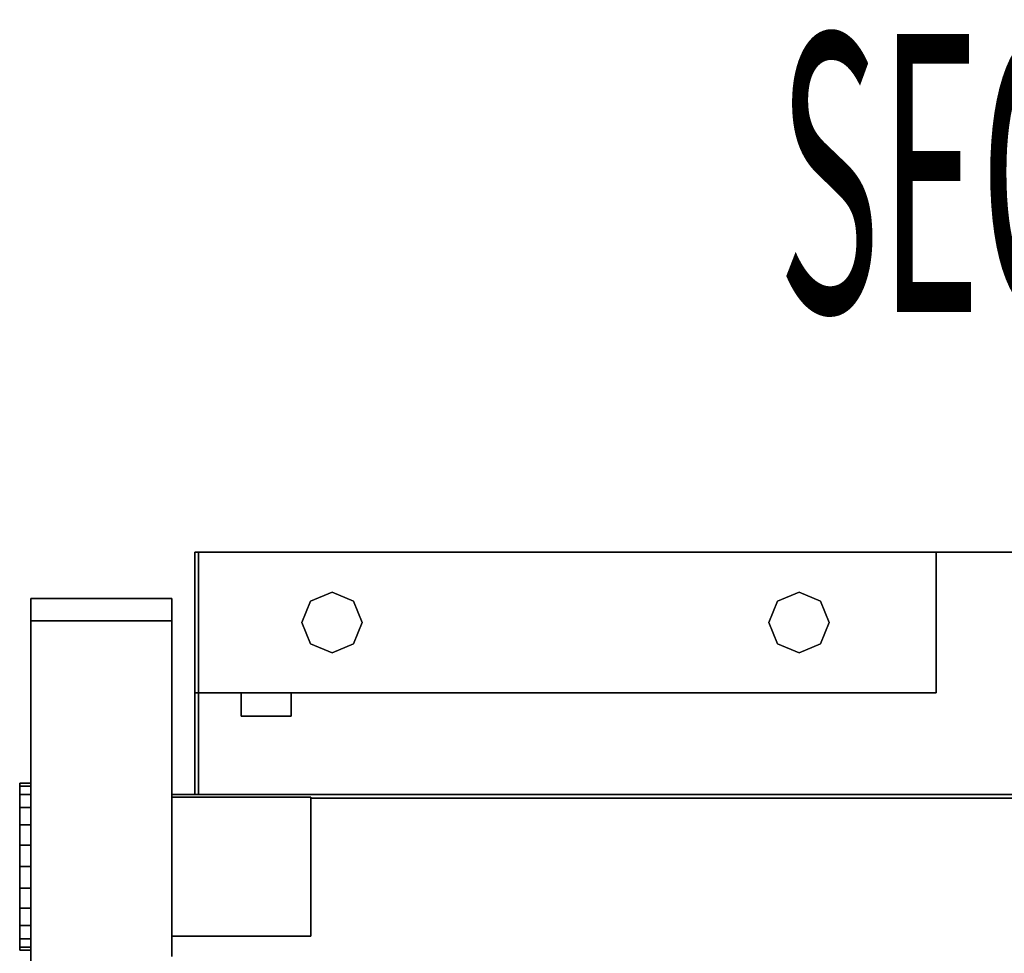
# Model space of a CAD drawing. Extents: x -61 to 61, y -42 to 45.
# Drawn here: x -36 to -33, y -18 to -15 of the extents above; entities that cross this region are included whole.
import ezdxf

# ---------------------------------------------------------------- set-up
doc = ezdxf.new("R2010")
doc.units = 0
doc.layers.add('B0D3D-2_End', color=1, linetype='CONTINUOUS')

msp = doc.modelspace()

# ---------------------------------------------------------------- linework, layer by layer
at = {"layer": 'B0D3D-2_End', "color": 1}
for p, q in [((-35.310035, -16.813097), (-35.322535, -16.813097)), ((-35.322535, -16.813097), (-35.322535, -16.813097)), ((-35.322535, -16.813097), (-35.310035, -16.813097)), ((-35.322535, -16.813097), (-35.322535, -16.813097)), ((-35.322535, -16.813097), (-35.322535, -16.813097)), ((-35.322535, -16.813097), (-35.310035, -16.813097)), ((-35.310035, -16.813097), (-35.322535, -16.813097)), ((-35.310035, -16.813097), (-35.322535, -16.813097)), ((-35.322535, -16.813097), (-35.322535, -16.813097)), ((-35.322535, -17.288098), (-35.322535, -16.813097)), ((-35.322535, -16.813097), (-35.322535, -17.288098)), ((-35.322535, -16.813097), (-35.322535, -17.288098)), ((-35.322535, -16.813097), (-35.322535, -17.288098)), ((-35.322535, -17.288098), (-35.322535, -16.813097)), ((-35.310035, -16.813097), (-35.310035, -16.813097)), ((-35.310035, -16.813097), (-35.310035, -16.813097)), ((-35.310035, -16.813097), (-35.310035, -16.813097)), ((-35.310035, -16.813097), (-35.310035, -16.813097)), ((-35.310035, -16.813097), (-35.310035, -16.813097)), ((-35.310035, -16.813097), (-35.310035, -16.813097)), ((-35.310035, -16.813097), (-35.310035, -16.813097)), ((-35.310035, -16.813097), (-35.310035, -16.813097)), ((-35.310035, -16.813097), (-35.310035, -17.288098)), ((-35.310035, -16.813097), (-35.310035, -17.288098)), ((-35.310035, -17.288098), (-35.310035, -16.813097)), ((-35.310035, -16.813097), (-35.310035, -17.288098)), ((-35.310035, -17.288098), (-35.310035, -16.813097)), ((-35.310035, -17.288098), (-35.310035, -16.813097)), ((-35.310035, -16.813097), (-35.310035, -17.288098)), ((-35.310035, -17.288098), (-35.310035, -16.813097)), ((-32.822535, -16.813097), (-35.310035, -16.813097)), ((-35.310035, -16.813097), (-32.822535, -16.813097)), ((-32.822535, -16.813097), (-35.310035, -16.813097)), ((-32.822535, -16.813097), (-35.310035, -16.813097)), ((-35.310035, -16.813097), (-32.822535, -16.813097)), ((-32.822535, -16.813097), (-32.822535, -16.813097)), ((-32.822535, -16.813097), (-32.822535, -16.813097)), ((-32.822535, -17.288098), (-32.822535, -16.813097)), ((-32.822535, -16.813097), (-32.822535, -17.288098)), ((-23.369413, -16.813097), (-32.822535, -16.813097)), ((-23.369413, -16.813097), (-32.822535, -16.813097)), ((-32.822535, -16.813097), (-23.369413, -16.813097)), ((-34.932144, -16.97839), (-34.859937, -16.948481)), ((-34.859937, -16.948481), (-34.932144, -16.97839)), ((-34.859937, -16.948481), (-34.78773, -16.97839)), ((-34.78773, -16.97839), (-34.859937, -16.948481)), ((-33.357341, -16.97839), (-33.285134, -16.948481)), ((-33.285134, -16.948481), (-33.357341, -16.97839)), ((-33.285134, -16.948481), (-33.212926, -16.97839)), ((-33.212926, -16.97839), (-33.285134, -16.948481)), ((-35.875659, -17.044349), (-35.875659, -16.969347)), ((-35.875659, -16.969347), (-35.875659, -17.044349)), ((-35.875659, -16.969347), (-35.875659, -17.044349)), ((-35.40066, -16.969347), (-35.875659, -16.969347)), ((-35.875659, -16.969347), (-35.40066, -16.969347)), ((-35.875659, -16.969347), (-35.875659, -16.969347)), ((-35.875659, -16.969347), (-35.875659, -17.044349)), ((-35.875659, -16.969347), (-35.40066, -16.969347)), ((-35.875659, -17.044349), (-35.875659, -16.969347)), ((-35.875659, -16.969347), (-35.875659, -16.969347)), ((-35.40066, -16.969347), (-35.875659, -16.969347)), ((-35.40066, -16.969347), (-35.40066, -17.044349)), ((-35.40066, -17.044349), (-35.40066, -16.969347)), ((-35.40066, -16.969347), (-35.40066, -17.044349)), ((-35.40066, -16.969347), (-35.40066, -16.969347)), ((-35.40066, -17.044349), (-35.40066, -16.969347)), ((-35.40066, -16.969347), (-35.40066, -16.969347)), ((-34.962051, -17.050595), (-34.932144, -16.97839)), ((-34.932144, -16.97839), (-34.962051, -17.050595)), ((-34.78773, -16.97839), (-34.757819, -17.050595)), ((-34.757819, -17.050595), (-34.78773, -16.97839)), ((-33.38725, -17.050595), (-33.357341, -16.97839)), ((-33.357341, -16.97839), (-33.38725, -17.050595)), ((-33.212926, -16.97839), (-33.183018, -17.050595)), ((-33.183018, -17.050595), (-33.212926, -16.97839)), ((-35.875659, -17.044349), (-35.40066, -17.044349)), ((-35.40066, -17.044349), (-35.875659, -17.044349)), ((-35.875659, -17.044349), (-35.875659, -17.044349)), ((-35.40066, -17.044349), (-35.875659, -17.044349)), ((-35.875659, -17.044349), (-35.875659, -17.044349)), ((-35.875659, -17.044349), (-35.40066, -17.044349)), ((-35.875659, -17.044349), (-35.40066, -17.044349)), ((-35.875659, -17.044349), (-35.875659, -17.044349)), ((-35.40066, -17.044349), (-35.875659, -17.044349)), ((-35.875659, -17.044349), (-35.875659, -17.044349)), ((-35.875659, -17.592473), (-35.875659, -17.044349)), ((-35.875659, -17.044349), (-35.875659, -17.592473)), ((-35.875659, -17.044349), (-35.875659, -17.592473)), ((-35.875659, -17.592473), (-35.875659, -17.044349)), ((-35.875659, -17.044349), (-35.875659, -17.592473)), ((-35.40066, -17.044349), (-35.40066, -17.044349)), ((-35.40066, -17.044349), (-35.40066, -17.044349)), ((-35.40066, -17.044349), (-35.40066, -17.044349)), ((-35.40066, -17.044349), (-35.40066, -17.044349)), ((-35.40066, -17.044349), (-35.40066, -17.630284)), ((-35.40066, -17.630284), (-35.40066, -17.044349)), ((-35.40066, -17.044349), (-35.40066, -17.630284)), ((-35.40066, -17.630284), (-35.40066, -17.044349)), ((-34.932144, -17.122803), (-34.962051, -17.050595)), ((-34.962051, -17.050595), (-34.932144, -17.122803)), ((-34.757819, -17.050595), (-34.78773, -17.122803)), ((-34.78773, -17.122803), (-34.757819, -17.050595)), ((-33.357341, -17.122803), (-33.38725, -17.050595)), ((-33.38725, -17.050595), (-33.357341, -17.122803)), ((-33.183018, -17.050595), (-33.212926, -17.122803)), ((-33.212926, -17.122803), (-33.183018, -17.050595)), ((-34.859937, -17.152715), (-34.932144, -17.122803)), ((-34.932144, -17.122803), (-34.859937, -17.152715)), ((-34.78773, -17.122803), (-34.859937, -17.152715)), ((-34.859937, -17.152715), (-34.78773, -17.122803)), ((-33.285134, -17.152715), (-33.357341, -17.122803)), ((-33.357341, -17.122803), (-33.285134, -17.152715)), ((-33.212926, -17.122803), (-33.285134, -17.152715)), ((-33.285134, -17.152715), (-33.212926, -17.122803)), ((-35.322535, -17.288098), (-35.322535, -17.288098)), ((-35.322535, -17.288098), (-35.310035, -17.288098)), ((-35.322535, -17.288098), (-35.322535, -17.288098)), ((-35.310035, -17.288098), (-35.322535, -17.288098)), ((-35.322535, -17.288098), (-35.322535, -17.288098)), ((-35.322535, -17.288098), (-35.322535, -17.630284)), ((-35.322535, -17.288098), (-35.322535, -17.630284)), ((-35.322535, -17.630284), (-35.322535, -17.288098)), ((-35.310035, -17.288098), (-35.310035, -17.630284)), ((-35.310035, -17.288098), (-35.310035, -17.288098)), ((-35.310035, -17.288098), (-35.310035, -17.288098)), ((-35.310035, -17.288098), (-35.310035, -17.288098)), ((-35.166286, -17.288098), (-35.310035, -17.288098)), ((-35.310035, -17.288098), (-35.310035, -17.288098)), ((-35.310035, -17.288098), (-35.166286, -17.288098)), ((-35.310035, -17.630284), (-35.310035, -17.288098)), ((-35.310035, -17.288098), (-35.310035, -17.630284)), ((-35.310035, -17.630284), (-35.310035, -17.288098)), ((-34.997535, -17.288098), (-35.166286, -17.288098)), ((-35.166286, -17.288098), (-35.166286, -17.288098)), ((-35.166286, -17.288098), (-34.997535, -17.288098)), ((-35.166286, -17.288098), (-35.166286, -17.288098)), ((-35.166286, -17.288098), (-34.997535, -17.288098)), ((-34.997535, -17.288098), (-35.166286, -17.288098)), ((-35.166286, -17.366223), (-35.166286, -17.288098)), ((-35.166286, -17.288098), (-35.166286, -17.288098)), ((-35.166286, -17.288098), (-35.166286, -17.366223)), ((-34.997535, -17.288098), (-35.166286, -17.288098)), ((-35.166286, -17.288098), (-35.166286, -17.366223)), ((-35.166286, -17.288098), (-35.166286, -17.288098)), ((-35.166286, -17.288098), (-34.997535, -17.288098)), ((-34.997535, -17.288098), (-35.166286, -17.288098)), ((-34.997535, -17.288098), (-35.166286, -17.288098)), ((-35.166286, -17.288098), (-35.166286, -17.288098)), ((-35.166286, -17.288098), (-34.997535, -17.288098)), ((-34.997535, -17.288098), (-35.166286, -17.288098)), ((-35.166286, -17.288098), (-34.997535, -17.288098)), ((-34.997535, -17.288098), (-34.997535, -17.288098)), ((-34.997535, -17.288098), (-34.997535, -17.288098)), ((-34.997535, -17.288098), (-34.997535, -17.288098)), ((-34.997535, -17.288098), (-34.997535, -17.366223)), ((-34.997535, -17.366223), (-34.997535, -17.288098)), ((-34.997535, -17.288098), (-34.997535, -17.288098)), ((-34.997535, -17.288098), (-34.997535, -17.288098)), ((-32.822535, -17.288098), (-34.997535, -17.288098)), ((-34.997535, -17.288098), (-32.822535, -17.288098)), ((-32.822535, -17.288098), (-32.822535, -17.288098)), ((-32.822535, -17.288098), (-32.822535, -17.288098)), ((-35.166286, -17.366223), (-35.166286, -17.366223)), ((-35.166286, -17.366223), (-34.997535, -17.366223)), ((-34.997535, -17.366223), (-35.166286, -17.366223)), ((-35.166286, -17.366223), (-35.166286, -17.366223)), ((-35.91316, -17.592473), (-35.875659, -17.592473)), ((-35.91316, -17.592473), (-35.91316, -17.602055)), ((-35.875659, -17.592473), (-35.91316, -17.592473)), ((-35.91316, -17.602055), (-35.91316, -17.592473)), ((-35.91316, -17.592473), (-35.91316, -17.602055)), ((-35.875659, -17.602055), (-35.875659, -17.592473)), ((-35.875659, -17.602055), (-35.875659, -17.592473)), ((-35.875659, -17.592473), (-35.875659, -17.602055)), ((-35.91316, -17.602055), (-35.875659, -17.602055)), ((-35.91316, -17.602055), (-35.91316, -17.630153)), ((-35.875659, -17.602055), (-35.91316, -17.602055)), ((-35.91316, -17.630153), (-35.91316, -17.602055)), ((-35.91316, -17.602055), (-35.91316, -17.630153)), ((-35.91316, -17.630153), (-35.875659, -17.630153)), ((-35.91316, -17.630153), (-35.91316, -17.674849)), ((-35.875659, -17.630153), (-35.91316, -17.630153)), ((-35.91316, -17.674849), (-35.91316, -17.630153)), ((-35.91316, -17.630153), (-35.91316, -17.674849)), ((-35.875659, -17.630153), (-35.875659, -17.602055)), ((-35.875659, -17.630153), (-35.875659, -17.602055)), ((-35.875659, -17.602055), (-35.875659, -17.630153)), ((-35.875659, -17.674849), (-35.875659, -17.630153)), ((-35.875659, -17.674849), (-35.875659, -17.630153)), ((-35.875659, -17.630153), (-35.875659, -17.674849)), ((-35.40066, -17.630284), (-35.40066, -17.639659)), ((-35.40066, -17.630284), (-35.40066, -17.639659)), ((-35.40066, -17.639659), (-35.40066, -17.630284)), ((-35.40066, -17.630284), (-35.40066, -17.630284)), ((-35.40066, -17.630284), (-35.40066, -17.630284)), ((-35.40066, -17.630284), (-35.40066, -17.639659)), ((-35.40066, -17.639659), (-35.40066, -17.630284)), ((-35.40066, -17.630284), (-35.40066, -17.639659)), ((-35.40066, -17.639659), (-35.40066, -17.630284)), ((-23.213162, -17.630284), (-35.40066, -17.630284)), ((-23.213162, -17.630284), (-35.40066, -17.630284)), ((-35.40066, -17.630284), (-23.213162, -17.630284)), ((-35.91316, -17.674849), (-35.91316, -17.652159)), ((-35.91316, -17.652159), (-35.91316, -17.674849)), ((-35.40066, -17.639659), (-35.40066, -17.639659)), ((-35.40066, -17.639659), (-35.40066, -17.639659)), ((-34.93191, -17.639659), (-35.40066, -17.639659)), ((-34.93191, -17.639659), (-35.40066, -17.639659)), ((-35.40066, -17.639659), (-35.40066, -17.639659)), ((-35.40066, -17.639659), (-34.93191, -17.639659)), ((-35.40066, -17.639659), (-35.40066, -17.639659)), ((-35.40066, -17.639659), (-35.40066, -17.642784)), ((-35.40066, -17.639659), (-35.40066, -17.642784)), ((-35.40066, -17.642784), (-35.40066, -17.639659)), ((-35.40066, -17.639659), (-35.40066, -17.642784)), ((-35.40066, -17.642784), (-35.40066, -17.639659)), ((-35.40066, -17.639659), (-35.40066, -17.642784)), ((-35.40066, -17.642784), (-35.40066, -17.639659)), ((-35.40066, -18.108411), (-35.40066, -17.639659)), ((-35.40066, -17.639659), (-35.40066, -18.108411)), ((-35.40066, -17.639659), (-35.40066, -18.108411)), ((-35.40066, -18.108411), (-35.40066, -17.639659)), ((-35.40066, -17.639659), (-35.40066, -18.108411)), ((-35.40066, -17.639659), (-35.40066, -18.108411)), ((-35.40066, -18.108411), (-35.40066, -17.639659)), ((-35.40066, -17.642784), (-35.40066, -17.642784)), ((-35.40066, -17.642784), (-35.40066, -17.642784)), ((-35.40066, -17.642784), (-35.40066, -17.642784)), ((-35.40066, -17.642784), (-35.40066, -17.642784)), ((-35.40066, -18.108411), (-35.40066, -17.642784)), ((-35.40066, -17.642784), (-35.40066, -18.108411)), ((-35.40066, -17.642784), (-35.40066, -18.108411)), ((-35.40066, -17.642784), (-35.40066, -18.108411)), ((-35.40066, -18.108411), (-35.40066, -17.642784)), ((-35.40066, -17.642784), (-35.40066, -18.108411)), ((-35.40066, -18.108411), (-35.40066, -17.642784)), ((-35.40066, -17.71744), (-35.40066, -17.652578)), ((-35.40066, -17.652578), (-35.40066, -17.71744)), ((-34.93191, -17.639659), (-34.93191, -17.639659)), ((-34.93191, -17.639659), (-34.93191, -17.639659)), ((-34.93191, -18.108411), (-34.93191, -17.639659)), ((-34.93191, -17.639659), (-34.93191, -18.108411)), ((-34.93191, -17.642784), (-23.213162, -17.642784)), ((-23.213162, -17.642784), (-34.93191, -17.642784)), ((-34.93191, -17.642784), (-23.213162, -17.642784)), ((-23.213162, -17.642784), (-34.93191, -17.642784)), ((-35.91316, -17.717054), (-35.91316, -17.674849)), ((-35.91316, -17.674849), (-35.91316, -17.717054)), ((-35.91316, -17.674849), (-35.875659, -17.674849)), ((-35.91316, -17.674849), (-35.91316, -17.733097)), ((-35.875659, -17.674849), (-35.91316, -17.674849)), ((-35.91316, -17.733097), (-35.91316, -17.674849)), ((-35.91316, -17.674849), (-35.91316, -17.733097)), ((-35.875659, -17.733097), (-35.875659, -17.674849)), ((-35.875659, -17.733097), (-35.875659, -17.674849)), ((-35.875659, -17.674849), (-35.875659, -17.733097)), ((-35.91316, -17.733097), (-35.91316, -17.717054)), ((-35.91316, -17.717054), (-35.91316, -17.733097)), ((-35.40066, -17.71744), (-35.40066, -17.874036)), ((-35.40066, -17.874036), (-35.40066, -17.71744)), ((-35.91316, -17.80093), (-35.91316, -17.733097)), ((-35.91316, -17.733097), (-35.91316, -17.80093)), ((-35.91316, -17.733097), (-35.875659, -17.733097)), ((-35.91316, -17.733097), (-35.91316, -17.80093)), ((-35.875659, -17.733097), (-35.91316, -17.733097)), ((-35.91316, -17.80093), (-35.91316, -17.733097)), ((-35.91316, -17.733097), (-35.91316, -17.80093)), ((-35.875659, -17.80093), (-35.875659, -17.733097)), ((-35.875659, -17.80093), (-35.875659, -17.733097)), ((-35.875659, -17.733097), (-35.875659, -17.80093)), ((-35.91316, -17.80093), (-35.875659, -17.80093)), ((-35.875659, -17.80093), (-35.91316, -17.80093)), ((-35.91316, -17.873721), (-35.91316, -17.80093)), ((-35.91316, -17.80093), (-35.91316, -17.873721)), ((-35.91316, -17.80093), (-35.91316, -17.873721)), ((-35.91316, -17.873721), (-35.91316, -17.80093)), ((-35.91316, -17.80093), (-35.91316, -17.873721)), ((-35.875659, -17.873721), (-35.875659, -17.80093)), ((-35.875659, -17.873721), (-35.875659, -17.80093)), ((-35.875659, -17.80093), (-35.875659, -17.873721)), ((-35.40066, -17.853263), (-35.40066, -17.84466)), ((-35.40066, -17.84466), (-35.40066, -17.853263)), ((-35.40066, -17.853263), (-35.40066, -17.84466)), ((-35.40066, -17.84466), (-35.40066, -17.853263)), ((-35.40066, -17.853263), (-35.40066, -17.874036)), ((-35.40066, -17.874036), (-35.40066, -17.853263)), ((-35.40066, -17.853263), (-35.40066, -17.874036)), ((-35.40066, -17.874036), (-35.40066, -17.853263)), ((-35.91316, -17.946515), (-35.91316, -17.873721)), ((-35.91316, -17.873721), (-35.91316, -17.946515)), ((-35.91316, -17.873721), (-35.875659, -17.873721)), ((-35.91316, -17.873721), (-35.91316, -17.946515)), ((-35.875659, -17.873721), (-35.91316, -17.873721)), ((-35.91316, -17.946515), (-35.91316, -17.873721)), ((-35.91316, -17.873721), (-35.91316, -17.946515)), ((-35.875659, -17.946515), (-35.875659, -17.873721)), ((-35.875659, -17.946515), (-35.875659, -17.873721)), ((-35.875659, -17.873721), (-35.875659, -17.946515)), ((-35.40066, -17.874036), (-35.40066, -17.894807)), ((-35.40066, -17.894807), (-35.40066, -17.874036)), ((-35.40066, -17.874036), (-35.40066, -17.894807)), ((-35.40066, -17.894807), (-35.40066, -17.874036)), ((-35.40066, -17.874036), (-35.40066, -18.030629)), ((-35.40066, -18.030629), (-35.40066, -17.874036)), ((-35.40066, -17.894807), (-35.40066, -17.903409)), ((-35.40066, -17.903409), (-35.40066, -17.894807)), ((-35.40066, -17.894807), (-35.40066, -17.903409)), ((-35.40066, -17.903409), (-35.40066, -17.894807)), ((-35.91316, -18.014345), (-35.91316, -17.946515)), ((-35.91316, -17.946515), (-35.91316, -18.014345)), ((-35.91316, -17.946515), (-35.875659, -17.946515)), ((-35.91316, -17.946515), (-35.91316, -18.014345)), ((-35.875659, -17.946515), (-35.91316, -17.946515)), ((-35.91316, -18.014345), (-35.91316, -17.946515)), ((-35.91316, -17.946515), (-35.91316, -18.014345)), ((-35.875659, -18.014345), (-35.875659, -17.946515)), ((-35.875659, -18.014345), (-35.875659, -17.946515)), ((-35.875659, -17.946515), (-35.875659, -18.014345)), ((-35.91316, -18.030391), (-35.91316, -18.014345)), ((-35.91316, -18.014345), (-35.91316, -18.030391)), ((-35.91316, -18.014345), (-35.875659, -18.014345)), ((-35.91316, -18.014345), (-35.91316, -18.072596)), ((-35.875659, -18.014345), (-35.91316, -18.014345)), ((-35.91316, -18.072596), (-35.91316, -18.014345)), ((-35.91316, -18.014345), (-35.91316, -18.072596)), ((-35.875659, -18.072596), (-35.875659, -18.014345)), ((-35.875659, -18.072596), (-35.875659, -18.014345)), ((-35.875659, -18.014345), (-35.875659, -18.072596)), ((-35.91316, -18.030391), (-35.91316, -18.072596)), ((-35.91316, -18.072596), (-35.91316, -18.030391)), ((-35.40066, -18.030629), (-35.40066, -18.095491)), ((-35.40066, -18.095491), (-35.40066, -18.030629)), ((-35.91316, -18.072596), (-35.91316, -18.095284)), ((-35.91316, -18.095284), (-35.91316, -18.072596)), ((-35.91316, -18.072596), (-35.875659, -18.072596)), ((-35.91316, -18.072596), (-35.91316, -18.117292)), ((-35.875659, -18.072596), (-35.91316, -18.072596)), ((-35.91316, -18.117292), (-35.91316, -18.072596)), ((-35.91316, -18.072596), (-35.91316, -18.117292)), ((-35.875659, -18.117292), (-35.875659, -18.072596)), ((-35.875659, -18.117292), (-35.875659, -18.072596)), ((-35.875659, -18.072596), (-35.875659, -18.117292)), ((-35.91316, -18.117292), (-35.875659, -18.117292)), ((-35.875659, -18.117292), (-35.91316, -18.117292)), ((-35.91316, -18.117292), (-35.91316, -18.14539)), ((-35.91316, -18.14539), (-35.91316, -18.117292)), ((-35.91316, -18.117292), (-35.91316, -18.14539)), ((-35.875659, -18.14539), (-35.875659, -18.117292)), ((-35.875659, -18.14539), (-35.875659, -18.117292)), ((-35.875659, -18.117292), (-35.875659, -18.14539)), ((-35.40066, -18.108411), (-35.40066, -18.108411)), ((-35.40066, -18.108411), (-35.40066, -18.108411)), ((-35.40066, -18.108411), (-35.40066, -18.108411)), ((-34.93191, -18.108411), (-35.40066, -18.108411)), ((-35.40066, -18.108411), (-34.93191, -18.108411)), ((-35.40066, -18.108411), (-35.40066, -18.108411)), ((-35.40066, -18.177159), (-35.40066, -18.108411)), ((-35.40066, -18.108411), (-35.40066, -18.177159)), ((-35.40066, -18.108411), (-35.40066, -18.177159)), ((-35.40066, -18.108411), (-35.40066, -18.177159)), ((-35.40066, -18.177159), (-35.40066, -18.108411)), ((-35.40066, -18.108411), (-35.40066, -18.177159)), ((-35.40066, -18.177159), (-35.40066, -18.108411)), ((-35.91316, -18.14539), (-35.875659, -18.14539)), ((-35.91316, -18.14539), (-35.91316, -18.154974)), ((-35.875659, -18.14539), (-35.91316, -18.14539)), ((-35.91316, -18.14539), (-35.91316, -18.154974)), ((-35.91316, -18.154974), (-35.91316, -18.14539)), ((-35.875659, -18.154974), (-35.91316, -18.154974)), ((-35.91316, -18.154974), (-35.875659, -18.154974)), ((-35.875659, -18.154974), (-35.875659, -18.14539)), ((-35.875659, -18.154974), (-35.875659, -18.14539)), ((-35.875659, -18.14539), (-35.875659, -18.154974)), ((-35.875659, -18.766222), (-35.875659, -18.154974)), ((-35.875659, -18.154974), (-35.875659, -18.766222)), ((-35.875659, -18.154974), (-35.875659, -18.766222)), ((-35.875659, -18.766222), (-35.875659, -18.154974)), ((-35.875659, -18.154974), (-35.875659, -18.766222))]:
    msp.add_line(p, q, dxfattribs=at)

# ---------------------------------------------------------------- texts
at = {"layer": 'B0D3D-2_End', "color": 1, "width": 0.45}
msp.add_text('SECTION "C-C"', height=0.9375, dxfattribs=at).set_placement((-33.355791, -16.003476))

doc.saveas('drawing.dxf')
